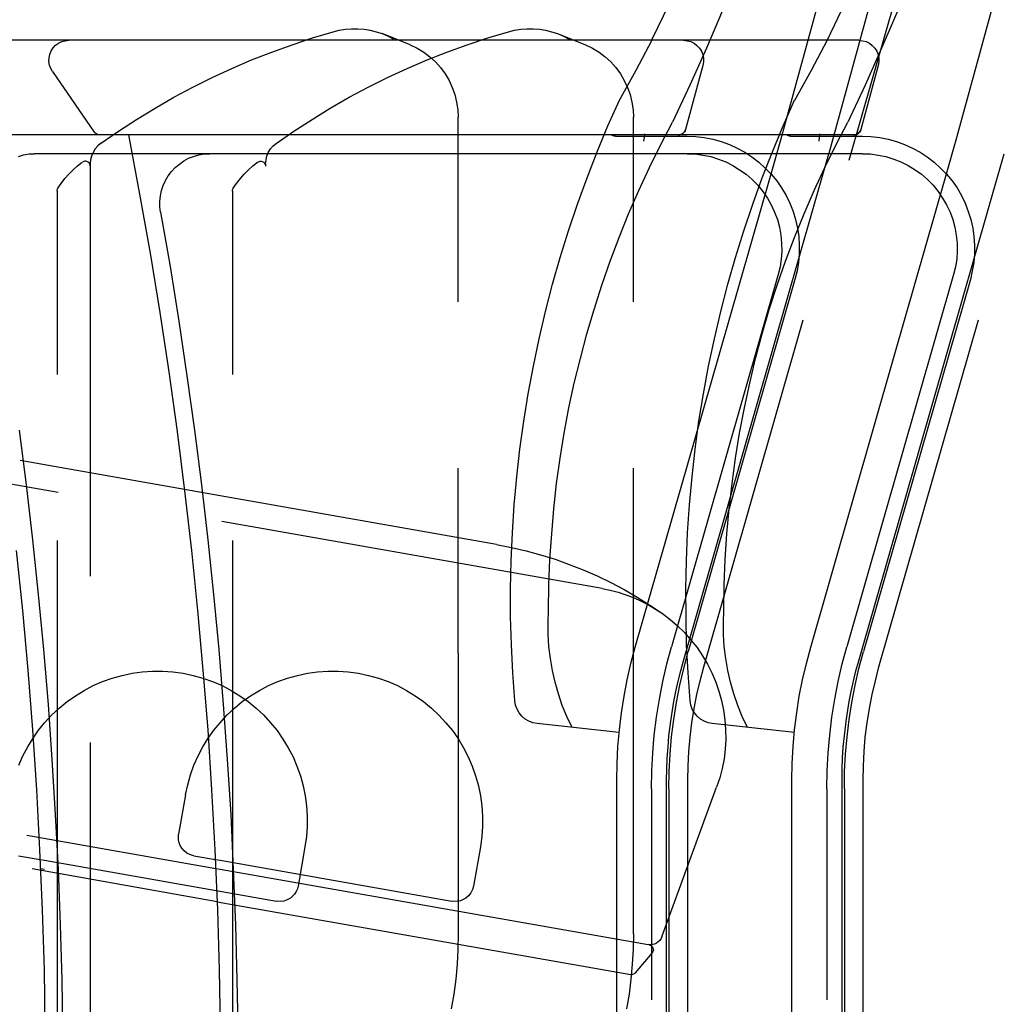
# Model space of a CAD drawing. Extents: x 7093 to 33496, y 263 to 30960.
# Drawn here: x 21139 to 21455, y 7133 to 7449 of the extents above; entities that cross this region are included whole.
import ezdxf

# ---------------------------------------------------------------- set-up
doc = ezdxf.new("R2010")
doc.units = 0
doc.header["$LTSCALE"] = 100
doc.header["$MEASUREMENT"] = 0
doc.layers.add('_0-1_LN', color=7, linetype='CONTINUOUS')

msp = doc.modelspace()

# ---------------------------------------------------------------- linework, layer by layer
at = {"layer": '_0-1_LN', "color": 7, "linetype": 'Continuous'}
for p, q in [((21383.33, 7410.54), (21415.94, 7529.66)), ((21439.53, 7410.54), (21472.15, 7529.66)), ((21398.81, 7406.27), (21431.42, 7525.45)), ((21405.21, 7404.08), (21437.09, 7515.39)), ((21347.48, 7454.19), (21341.87, 7442.49)), ((21364.55, 7452), (21359.43, 7439.99)), ((21403.69, 7454.19), (21398.14, 7442.49)), ((21420.82, 7452), (21415.64, 7439.99)), ((21233.12, 7443.28), (21239.76, 7445.23)), ((21239.76, 7445.23), (21241.65, 7445.72)), ((21241.65, 7445.72), (21243.67, 7446.02)), ((21243.67, 7446.02), (21245.62, 7446.2)), ((21245.62, 7446.2), (21247.63, 7446.2)), ((21247.63, 7446.2), (21249.64, 7446.02)), ((21249.64, 7446.02), (21251.59, 7445.72)), ((21251.59, 7445.72), (21253.54, 7445.23)), ((21253.54, 7445.23), (21255.43, 7444.62)), ((21289.33, 7443.28), (21295.97, 7445.23)), ((21295.97, 7445.23), (21297.92, 7445.72)), ((21297.92, 7445.72), (21299.87, 7446.02)), ((21299.87, 7446.02), (21301.88, 7446.2)), ((21301.88, 7446.2), (21303.89, 7446.2)), ((21303.89, 7446.2), (21305.85, 7446.02)), ((21305.85, 7446.02), (21307.86, 7445.72)), ((21307.86, 7445.72), (21309.75, 7445.23)), ((21309.75, 7445.23), (21311.7, 7444.62)), ((21198.74, 7442.49), (21098.7, 7442.49)), ((21151.62, 7441.57), (21152.71, 7442.06)), ((21152.71, 7442.06), (21153.81, 7442.36)), ((21153.81, 7442.36), (21154.97, 7442.49)), ((21255, 7442.49), (21154.97, 7442.49)), ((21226.54, 7441.08), (21233.12, 7443.28)), ((21352.11, 7442.49), (21252.08, 7442.49)), ((21259.94, 7442.85), (21255.43, 7444.62)), ((21255.43, 7444.62), (21257.38, 7443.77)), ((21257.38, 7443.77), (21259.21, 7442.85)), ((21264.45, 7441.02), (21259.94, 7442.85)), ((21282.74, 7441.08), (21289.33, 7443.28)), ((21408.38, 7442.49), (21308.35, 7442.49)), ((21311.64, 7444.62), (21316.21, 7442.85)), ((21311.7, 7444.62), (21313.59, 7443.77)), ((21313.59, 7443.77), (21315.42, 7442.85)), ((21316.21, 7442.85), (21320.66, 7441.02)), ((21341.93, 7442.55), (21336.75, 7432.85)), ((21352.11, 7442.49), (21353.27, 7442.36)), ((21353.27, 7442.36), (21354.43, 7442.06)), ((21354.43, 7442.06), (21355.47, 7441.57)), ((21398.2, 7442.55), (21393.02, 7432.85)), ((21408.38, 7442.49), (21409.54, 7442.36)), ((21409.54, 7442.36), (21410.64, 7442.06)), ((21410.64, 7442.06), (21411.73, 7441.57)), ((21148.87, 7437.97), (21149.3, 7439.07)), ((21149.3, 7439.07), (21149.91, 7440.05)), ((21149.91, 7440.05), (21150.7, 7440.9)), ((21150.7, 7440.9), (21151.62, 7441.57)), ((21213.55, 7436.21), (21220.01, 7438.71)), ((21220.01, 7438.71), (21226.54, 7441.08)), ((21264.45, 7441.02), (21266.65, 7439.93)), ((21266.65, 7439.93), (21268.78, 7438.64)), ((21269.82, 7436.21), (21276.22, 7438.71)), ((21276.22, 7438.71), (21282.74, 7441.08)), ((21320.66, 7441.02), (21322.91, 7439.93)), ((21322.91, 7439.93), (21324.99, 7438.64)), ((21359.43, 7439.99), (21354.13, 7428.1)), ((21355.47, 7441.57), (21356.38, 7440.84)), ((21356.38, 7440.84), (21357.24, 7439.99)), ((21357.24, 7439.99), (21357.84, 7439.01)), ((21357.84, 7439.01), (21358.27, 7437.91)), ((21415.64, 7439.99), (21410.33, 7428.1)), ((21411.73, 7441.57), (21412.65, 7440.84)), ((21412.65, 7440.84), (21413.44, 7439.99)), ((21413.44, 7439.99), (21414.05, 7439.01)), ((21414.05, 7439.01), (21414.48, 7437.91)), ((21148.57, 7435.72), (21148.63, 7436.88)), ((21148.75, 7434.56), (21148.57, 7435.72)), ((21148.63, 7436.88), (21148.87, 7437.97)), ((21207.21, 7433.46), (21213.55, 7436.21)), ((21263.42, 7433.46), (21269.82, 7436.21)), ((21268.78, 7438.64), (21270.73, 7437.18)), ((21270.73, 7437.18), (21272.5, 7435.54)), ((21272.5, 7435.54), (21274.15, 7433.71)), ((21324.99, 7438.64), (21326.94, 7437.18)), ((21326.94, 7437.18), (21328.77, 7435.54)), ((21328.77, 7435.54), (21330.41, 7433.71)), ((21358.27, 7437.91), (21358.52, 7436.76)), ((21358.52, 7435.6), (21358.27, 7434.44)), ((21358.52, 7436.76), (21358.52, 7435.6)), ((21414.48, 7437.91), (21414.72, 7436.76)), ((21414.72, 7435.6), (21414.54, 7434.44)), ((21414.72, 7436.76), (21414.72, 7435.6)), ((21149.12, 7433.46), (21148.75, 7434.56)), ((21149.66, 7432.49), (21149.12, 7433.46)), ((21149.66, 7432.49), (21163.08, 7413.04)), ((21200.93, 7430.54), (21207.21, 7433.46)), ((21257.14, 7430.54), (21263.42, 7433.46)), ((21274.15, 7433.71), (21275.61, 7431.7)), ((21330.41, 7433.71), (21331.88, 7431.7)), ((21336.75, 7432.85), (21331.45, 7423.22)), ((21358.33, 7434.44), (21352.72, 7413.83)), ((21393.02, 7432.85), (21387.72, 7423.22)), ((21414.54, 7434.44), (21408.93, 7413.83)), ((21194.71, 7427.43), (21200.93, 7430.54)), ((21250.92, 7427.43), (21257.14, 7430.54)), ((21275.61, 7431.7), (21276.89, 7429.62)), ((21276.89, 7429.62), (21277.93, 7427.37)), ((21331.88, 7431.7), (21333.09, 7429.62)), ((21333.09, 7429.62), (21334.13, 7427.37)), ((21188.62, 7424.2), (21194.71, 7427.43)), ((21244.82, 7424.2), (21250.92, 7427.43)), ((21277.93, 7427.37), (21278.72, 7425.05)), ((21334.13, 7427.37), (21334.98, 7425.05)), ((21354.13, 7428.1), (21348.58, 7416.27)), ((21410.33, 7428.1), (21404.85, 7416.27)), ((21182.58, 7420.72), (21188.62, 7424.2)), ((21238.79, 7420.72), (21244.82, 7424.2)), ((21278.72, 7425.05), (21279.33, 7422.67)), ((21327.85, 7415.05), (21331.51, 7423.28)), ((21334.98, 7425.05), (21335.53, 7422.67)), ((21384.06, 7415.05), (21387.72, 7423.28)), ((21176.67, 7417.13), (21182.58, 7420.72)), ((21232.94, 7417.13), (21238.79, 7420.72)), ((21279.33, 7422.67), (21279.69, 7420.23)), ((21279.69, 7420.23), (21279.82, 7417.8)), ((21335.53, 7422.67), (21335.9, 7420.23)), ((21335.9, 7420.23), (21336.02, 7417.8)), ((21170.88, 7413.35), (21176.67, 7417.13)), ((21227.08, 7413.35), (21232.94, 7417.13)), ((21279.82, 7358.54), (21279.82, 7417.8)), ((21336.02, 7358.54), (21336.02, 7417.8)), ((21324.38, 7406.76), (21327.85, 7415.05)), ((21344.8, 7409.08), (21348.58, 7416.27)), ((21352.6, 7413.47), (21352.42, 7413.16)), ((21352.42, 7413.16), (21352.6, 7413.47)), ((21352.72, 7413.83), (21352.6, 7413.47)), ((21352.6, 7413.47), (21352.72, 7413.83)), ((21380.64, 7406.76), (21384.06, 7415.05)), ((21401.07, 7409.08), (21404.85, 7416.27)), ((21408.63, 7413.16), (21408.81, 7413.47)), ((21408.81, 7413.47), (21408.63, 7413.16)), ((21408.81, 7413.47), (21408.93, 7413.83)), ((21408.93, 7413.83), (21408.81, 7413.47)), ((21202.88, 7412.13), (21108.76, 7412.13)), ((21202.88, 7412.13), (21108.76, 7412.13)), ((21163.32, 7412.8), (21163.08, 7413.04)), ((21163.62, 7412.55), (21163.32, 7412.8)), ((21163.93, 7412.37), (21163.62, 7412.55)), ((21164.23, 7412.25), (21163.93, 7412.37)), ((21164.6, 7412.13), (21164.23, 7412.25)), ((21164.97, 7412.13), (21164.6, 7412.13)), ((21259.15, 7412.13), (21164.97, 7412.13)), ((21259.15, 7412.13), (21164.97, 7412.13)), ((21165.15, 7409.38), (21170.88, 7413.35)), ((21174.05, 7412.13), (21177.65, 7393.17)), ((21221.42, 7409.38), (21227.08, 7413.35)), ((21350.41, 7412.13), (21256.22, 7412.13)), ((21350.41, 7412.13), (21256.22, 7412.13)), ((21406.67, 7412.13), (21312.49, 7412.13)), ((21406.67, 7412.13), (21312.49, 7412.13)), ((21329.19, 7411.94), (21328.89, 7412.13)), ((21329.5, 7411.82), (21329.19, 7411.94)), ((21329.86, 7411.76), (21329.5, 7411.82)), ((21330.23, 7411.7), (21329.86, 7411.76)), ((21330.23, 7411.7), (21353.27, 7411.7)), ((21339.43, 7411.27), (21339.31, 7410.12)), ((21339.56, 7412.49), (21339.43, 7411.27)), ((21350.83, 7412.13), (21350.41, 7412.13)), ((21350.41, 7412.13), (21350.83, 7412.13)), ((21351.2, 7412.25), (21350.83, 7412.13)), ((21350.83, 7412.13), (21351.2, 7412.25)), ((21351.57, 7412.37), (21351.2, 7412.25)), ((21351.2, 7412.25), (21351.57, 7412.37)), ((21351.87, 7412.61), (21351.57, 7412.37)), ((21351.57, 7412.37), (21351.87, 7412.61)), ((21352.18, 7412.86), (21351.87, 7412.61)), ((21351.87, 7412.61), (21352.18, 7412.86)), ((21352.42, 7413.16), (21352.18, 7412.86)), ((21352.18, 7412.86), (21352.42, 7413.16)), ((21353.27, 7411.7), (21356.02, 7411.64)), ((21356.02, 7411.64), (21358.76, 7411.27)), ((21358.76, 7411.27), (21361.5, 7410.79)), ((21361.5, 7410.79), (21364.18, 7409.99)), ((21380.16, 7399.63), (21383.33, 7410.54)), ((21385.4, 7411.94), (21385.09, 7412.13)), ((21385.76, 7411.82), (21385.4, 7411.94)), ((21386.07, 7411.76), (21385.76, 7411.82)), ((21386.44, 7411.7), (21386.07, 7411.76)), ((21386.44, 7411.7), (21409.48, 7411.7)), ((21395.64, 7411.27), (21395.52, 7410.12)), ((21395.76, 7412.49), (21395.64, 7411.27)), ((21406.67, 7412.13), (21407.04, 7412.13)), ((21407.04, 7412.13), (21406.67, 7412.13)), ((21407.04, 7412.13), (21407.41, 7412.25)), ((21407.41, 7412.25), (21407.04, 7412.13)), ((21407.41, 7412.25), (21407.77, 7412.37)), ((21407.77, 7412.37), (21407.41, 7412.25)), ((21407.77, 7412.37), (21408.08, 7412.61)), ((21408.08, 7412.61), (21407.77, 7412.37)), ((21408.08, 7412.61), (21408.38, 7412.86)), ((21408.38, 7412.86), (21408.08, 7412.61)), ((21408.38, 7412.86), (21408.63, 7413.16)), ((21408.63, 7413.16), (21408.38, 7412.86)), ((21409.48, 7411.7), (21412.22, 7411.64)), ((21412.22, 7411.64), (21415.03, 7411.27)), ((21415.03, 7411.27), (21417.71, 7410.79)), ((21417.71, 7410.79), (21420.39, 7409.99)), ((21436.42, 7399.63), (21439.53, 7410.54)), ((21163.38, 7407.62), (21162.71, 7406.52)), ((21164.23, 7408.59), (21163.38, 7407.62)), ((21165.15, 7409.38), (21164.23, 7408.59)), ((21218.92, 7406.52), (21219.59, 7407.62)), ((21219.59, 7407.62), (21220.44, 7408.59)), ((21220.44, 7408.59), (21221.42, 7409.38)), ((21341.2, 7401.7), (21344.8, 7409.08)), ((21364.18, 7409.99), (21366.81, 7409.08)), ((21366.81, 7409.08), (21369.31, 7407.92)), ((21369.31, 7407.92), (21371.74, 7406.58)), ((21397.41, 7401.7), (21401.07, 7409.08)), ((21420.39, 7409.99), (21423.01, 7409.08)), ((21423.01, 7409.08), (21425.51, 7407.92)), ((21425.51, 7407.92), (21427.95, 7406.58)), ((21138.75, 7405.24), (21140.4, 7405.73)), ((21140.4, 7405.73), (21142.17, 7406.03)), ((21142.17, 7406.03), (21143.87, 7406.09)), ((21221.9, 7406.09), (21143.87, 7406.09)), ((21161.92, 7404.14), (21161.8, 7402.86)), ((21162.22, 7405.36), (21161.92, 7404.14)), ((21162.71, 7406.52), (21162.22, 7405.36)), ((21191.79, 7403.78), (21193.37, 7404.63)), ((21193.37, 7404.63), (21194.96, 7405.24)), ((21194.96, 7405.24), (21196.67, 7405.73)), ((21196.67, 7405.73), (21198.37, 7406.03)), ((21198.37, 7406.03), (21200.14, 7406.09)), ((21278.11, 7406.09), (21200.14, 7406.09)), ((21218.06, 7402.86), (21218.18, 7404.14)), ((21218.18, 7404.14), (21218.43, 7405.36)), ((21218.43, 7405.36), (21218.92, 7406.52)), ((21353.27, 7406.09), (21275.24, 7406.09)), ((21321.15, 7398.41), (21324.38, 7406.76)), ((21409.48, 7406.09), (21331.45, 7406.09)), ((21353.27, 7406.09), (21355.77, 7406.03)), ((21355.77, 7406.03), (21358.33, 7405.67)), ((21358.33, 7405.67), (21360.83, 7405.18)), ((21360.83, 7405.18), (21363.27, 7404.39)), ((21363.27, 7404.39), (21365.65, 7403.47)), ((21371.74, 7406.58), (21374.06, 7405.12)), ((21374.06, 7405.12), (21376.26, 7403.41)), ((21377.35, 7398.41), (21380.64, 7406.76)), ((21389.12, 7372.5), (21398.75, 7406.09)), ((21409.48, 7406.09), (21412.04, 7406.03)), ((21412.04, 7406.03), (21414.54, 7405.67)), ((21414.54, 7405.67), (21417.04, 7405.18)), ((21417.04, 7405.18), (21419.54, 7404.39)), ((21419.54, 7404.39), (21421.85, 7403.47)), ((21427.95, 7406.58), (21430.27, 7405.12)), ((21430.27, 7405.12), (21432.52, 7403.41)), ((21445.32, 7372.5), (21454.96, 7406.09)), ((21154.97, 7399.57), (21156.31, 7400.91)), ((21156.31, 7400.91), (21157.77, 7402.19)), ((21157.77, 7402.19), (21159.24, 7403.41)), ((21159.54, 7403.53), (21159.3, 7403.41)), ((21159.78, 7403.65), (21159.54, 7403.53)), ((21160.09, 7403.71), (21159.78, 7403.65)), ((21160.39, 7403.71), (21160.09, 7403.71)), ((21160.7, 7403.65), (21160.39, 7403.71)), ((21160.94, 7403.53), (21160.7, 7403.65)), ((21161.19, 7403.41), (21160.94, 7403.53)), ((21161.43, 7403.17), (21161.19, 7403.41)), ((21161.61, 7402.98), (21161.43, 7403.17)), ((21161.74, 7402.68), (21161.61, 7402.98)), ((21161.8, 7402.43), (21161.74, 7402.68)), ((21161.8, 7402.86), (21161.8, 7402.13)), ((21161.8, 7402.13), (21161.8, 7402.43)), ((21161.8, 7402.13), (21161.8, 7270.58)), ((21187.83, 7400.36), (21189.05, 7401.64)), ((21189.05, 7401.64), (21190.39, 7402.8)), ((21190.39, 7402.8), (21191.79, 7403.78)), ((21211.17, 7399.57), (21212.58, 7400.91)), ((21212.58, 7400.91), (21213.98, 7402.19)), ((21213.98, 7402.19), (21215.5, 7403.41)), ((21215.5, 7403.41), (21215.75, 7403.53)), ((21215.75, 7403.53), (21216.05, 7403.65)), ((21216.05, 7403.65), (21216.29, 7403.71)), ((21216.29, 7403.71), (21216.6, 7403.71)), ((21216.6, 7403.71), (21216.9, 7403.65)), ((21216.9, 7403.65), (21217.15, 7403.53)), ((21217.15, 7403.53), (21217.45, 7403.41)), ((21217.45, 7403.41), (21217.64, 7403.17)), ((21217.64, 7403.17), (21217.82, 7402.98)), ((21217.82, 7402.98), (21217.94, 7402.68)), ((21217.94, 7402.68), (21218, 7402.43)), ((21218, 7402.43), (21218.06, 7402.13)), ((21218.06, 7402.86), (21218.06, 7402.13)), ((21337.79, 7394.33), (21341.2, 7401.7)), ((21365.65, 7403.47), (21367.96, 7402.31)), ((21367.96, 7402.31), (21370.1, 7400.97)), ((21370.1, 7400.97), (21372.17, 7399.51)), ((21376.26, 7403.41), (21378.33, 7401.52)), ((21378.33, 7401.52), (21380.22, 7399.51)), ((21393.99, 7394.33), (21397.41, 7401.7)), ((21421.85, 7403.47), (21424.17, 7402.31)), ((21424.17, 7402.31), (21426.36, 7400.97)), ((21426.36, 7400.97), (21428.44, 7399.51)), ((21432.52, 7403.41), (21434.53, 7401.52)), ((21434.53, 7401.52), (21436.48, 7399.51)), ((21152.53, 7396.58), (21153.69, 7398.11)), ((21153.69, 7398.11), (21154.97, 7399.57)), ((21185.94, 7397.5), (21186.79, 7399.02)), ((21186.79, 7399.02), (21187.83, 7400.36)), ((21208.74, 7396.58), (21209.95, 7398.11)), ((21209.95, 7398.11), (21211.17, 7399.57)), ((21318.1, 7389.94), (21321.15, 7398.41)), ((21363.45, 7341.17), (21380.16, 7399.63)), ((21372.17, 7399.51), (21374.12, 7397.8)), ((21374.12, 7397.8), (21375.89, 7395.97)), ((21374.3, 7389.94), (21377.35, 7398.41)), ((21380.22, 7399.51), (21381.99, 7397.37)), ((21419.66, 7341.17), (21436.42, 7399.63)), ((21428.44, 7399.51), (21430.33, 7397.8)), ((21430.33, 7397.8), (21432.16, 7395.97)), ((21436.48, 7399.51), (21438.25, 7397.37)), ((21151.19, 7394.33), (21151.25, 7394.57)), ((21151.25, 7394.57), (21151.31, 7394.75)), ((21151.31, 7394.75), (21151.43, 7395)), ((21151.43, 7395), (21152.53, 7396.58)), ((21184.66, 7394.27), (21185.2, 7395.91)), ((21185.2, 7395.91), (21185.94, 7397.5)), ((21207.46, 7394.57), (21207.58, 7394.75)), ((21207.46, 7394.33), (21207.46, 7394.57)), ((21207.58, 7394.75), (21207.7, 7395)), ((21207.64, 7395), (21208.74, 7396.58)), ((21375.89, 7395.97), (21377.54, 7394.02)), ((21381.99, 7397.37), (21383.57, 7395.12)), ((21383.57, 7395.12), (21384.97, 7392.74)), ((21432.16, 7395.97), (21433.74, 7394.02)), ((21438.25, 7397.37), (21439.84, 7395.12)), ((21439.84, 7395.12), (21441.24, 7392.74)), ((21151.19, 7394.14), (21151.19, 7394.33)), ((21151.19, 7394.14), (21151.19, 7335.32)), ((21177.65, 7393.17), (21181, 7374.21)), ((21184.11, 7390.79), (21184.29, 7392.56)), ((21184.29, 7392.56), (21184.66, 7394.27)), ((21207.39, 7394.14), (21207.46, 7394.33)), ((21207.39, 7394.14), (21207.39, 7335.32)), ((21334.5, 7386.83), (21337.79, 7394.33)), ((21377.54, 7394.02), (21379, 7391.89)), ((21379, 7391.89), (21380.22, 7389.69)), ((21384.97, 7392.74), (21386.19, 7390.24)), ((21390.76, 7386.83), (21393.99, 7394.33)), ((21433.74, 7394.02), (21435.2, 7391.89)), ((21435.2, 7391.89), (21436.48, 7389.69)), ((21441.24, 7392.74), (21442.4, 7390.24)), ((21184.17, 7389.02), (21184.11, 7390.79)), ((21184.35, 7387.32), (21184.17, 7389.02)), ((21315.23, 7381.4), (21318.1, 7389.94)), ((21371.44, 7381.4), (21374.3, 7389.94)), ((21380.22, 7389.69), (21381.31, 7387.38)), ((21386.19, 7390.24), (21387.23, 7387.62)), ((21436.48, 7389.69), (21437.58, 7387.38)), ((21442.4, 7390.24), (21443.43, 7387.62)), ((21184.35, 7387.32), (21187.4, 7369.88)), ((21331.45, 7379.27), (21334.5, 7386.83)), ((21381.31, 7387.38), (21382.23, 7385)), ((21382.23, 7385), (21382.9, 7382.5)), ((21387.23, 7387.62), (21388.02, 7385)), ((21387.65, 7379.27), (21390.76, 7386.83)), ((21388.02, 7385), (21388.63, 7382.26)), ((21437.58, 7387.38), (21438.43, 7385)), ((21438.43, 7385), (21439.11, 7382.5)), ((21443.43, 7387.62), (21444.29, 7385)), ((21444.29, 7385), (21444.9, 7382.26)), ((21382.9, 7382.5), (21383.33, 7380)), ((21388.63, 7382.26), (21389.06, 7379.51)), ((21439.11, 7382.5), (21439.59, 7380)), ((21444.9, 7382.26), (21445.26, 7379.51)), ((21312.55, 7372.81), (21315.23, 7381.4)), ((21328.58, 7371.65), (21331.45, 7379.27)), ((21368.76, 7372.81), (21371.44, 7381.4)), ((21383.33, 7380), (21383.57, 7377.44)), ((21384.79, 7371.65), (21387.65, 7379.27)), ((21389.06, 7379.51), (21389.24, 7376.77)), ((21439.59, 7380), (21439.84, 7377.44)), ((21445.26, 7379.51), (21445.45, 7376.77)), ((21383.57, 7377.44), (21383.63, 7374.88)), ((21389.24, 7376.77), (21389.18, 7373.97)), ((21439.84, 7377.44), (21439.84, 7374.88)), ((21445.45, 7376.77), (21445.45, 7373.97)), ((21181, 7374.21), (21184.11, 7355.19)), ((21310.11, 7364.21), (21312.55, 7372.81)), ((21366.32, 7364.21), (21368.76, 7372.81)), ((21383.63, 7374.88), (21383.45, 7372.32)), ((21385.34, 7359.46), (21389.12, 7372.5)), ((21389.18, 7373.97), (21388.93, 7371.22)), ((21439.84, 7374.88), (21439.71, 7372.32)), ((21441.6, 7359.46), (21445.32, 7372.5)), ((21445.45, 7373.97), (21445.2, 7371.22)), ((21187.4, 7369.88), (21190.2, 7352.39)), ((21325.9, 7363.91), (21328.58, 7371.65)), ((21382.11, 7363.91), (21384.79, 7371.65)), ((21383.08, 7369.82), (21382.47, 7367.32)), ((21383.45, 7372.32), (21383.08, 7369.82)), ((21388.93, 7371.22), (21388.51, 7368.48)), ((21439.29, 7369.82), (21438.68, 7367.32)), ((21439.71, 7372.32), (21439.29, 7369.82)), ((21445.2, 7371.22), (21444.71, 7368.48)), ((21382.47, 7367.32), (21348.21, 7247.96)), ((21388.51, 7368.48), (21387.84, 7365.8)), ((21438.68, 7367.32), (21404.48, 7247.96)), ((21444.71, 7368.48), (21444.1, 7365.8)), ((21307.86, 7355.49), (21310.11, 7364.21)), ((21323.4, 7356.17), (21325.9, 7363.91)), ((21387.84, 7365.8), (21353.64, 7246.44)), ((21364.06, 7355.49), (21366.32, 7364.21)), ((21379.61, 7356.17), (21382.11, 7363.91)), ((21444.1, 7365.8), (21409.84, 7246.44)), ((21352.05, 7243.39), (21385.34, 7359.46)), ((21408.32, 7243.39), (21441.6, 7359.46)), ((21184.11, 7355.19), (21186.97, 7336.17)), ((21305.78, 7346.72), (21307.86, 7355.49)), ((21321.09, 7348.3), (21323.4, 7356.17)), ((21361.99, 7346.72), (21364.06, 7355.49)), ((21377.35, 7348.3), (21379.61, 7356.17)), ((21190.2, 7352.39), (21192.82, 7334.89)), ((21358.58, 7241.5), (21390.52, 7352.81)), ((21414.78, 7241.5), (21446.73, 7352.81)), ((21319.01, 7340.44), (21321.09, 7348.3)), ((21375.22, 7340.44), (21377.35, 7348.3)), ((21303.96, 7337.94), (21305.78, 7346.72)), ((21360.16, 7337.94), (21361.99, 7346.72)), ((21336.63, 7247.84), (21363.45, 7341.17)), ((21392.9, 7247.84), (21419.66, 7341.17)), ((21302.31, 7329.1), (21303.96, 7337.94)), ((21317.06, 7332.51), (21319.01, 7340.44)), ((21358.52, 7329.1), (21360.16, 7337.94)), ((21373.33, 7332.51), (21375.22, 7340.44)), ((21186.97, 7336.17), (21189.65, 7317.03)), ((21192.82, 7334.89), (21195.26, 7317.39)), ((21315.36, 7324.53), (21317.06, 7332.51)), ((21371.62, 7324.53), (21373.33, 7332.51)), ((21300.85, 7320.26), (21302.31, 7329.1)), ((21357.05, 7320.26), (21358.52, 7329.1)), ((21313.83, 7316.48), (21315.36, 7324.53)), ((21370.1, 7316.48), (21371.62, 7324.53)), ((21151.49, 7297.4), (21029.57, 7318.92)), ((21299.63, 7311.3), (21300.85, 7320.26)), ((21355.83, 7311.3), (21357.05, 7320.26)), ((21139, 7317.39), (21141.25, 7299.84)), ((21189.65, 7317.03), (21192.09, 7297.95)), ((21195.26, 7317.39), (21197.46, 7299.84)), ((21312.55, 7308.43), (21313.83, 7316.48)), ((21368.76, 7308.43), (21370.1, 7316.48)), ((21298.59, 7302.4), (21299.63, 7311.3)), ((21354.86, 7302.4), (21355.83, 7311.3)), ((21192.03, 7298.37), (21139.36, 7307.64)), ((21311.39, 7300.33), (21312.55, 7308.43)), ((21367.66, 7300.33), (21368.76, 7308.43)), ((21279.82, 7245.89), (21279.82, 7305.2)), ((21336.02, 7245.89), (21336.02, 7305.2)), ((21141.25, 7299.84), (21143.26, 7282.28)), ((21197.46, 7299.84), (21199.53, 7282.28)), ((21297.8, 7293.44), (21298.59, 7302.4)), ((21310.48, 7292.22), (21311.39, 7300.33)), ((21354, 7293.44), (21354.86, 7302.4)), ((21366.75, 7292.22), (21367.66, 7300.33)), ((21203.43, 7296.36), (21192.03, 7298.37)), ((21192.09, 7297.95), (21194.29, 7278.81)), ((21292.13, 7280.7), (21203.43, 7296.36)), ((21297.19, 7284.48), (21297.8, 7293.44)), ((21353.39, 7284.48), (21354, 7293.44)), ((21309.81, 7284.11), (21310.48, 7292.22)), ((21366.01, 7284.11), (21366.75, 7292.22)), ((21325.96, 7266.61), (21204.04, 7288.13)), ((21296.82, 7275.51), (21297.19, 7284.48)), ((21309.26, 7275.94), (21309.81, 7284.11)), ((21353.03, 7275.51), (21353.39, 7284.48)), ((21365.47, 7275.94), (21366.01, 7284.11)), ((21143.26, 7282.28), (21145.15, 7264.66)), ((21151.19, 7281.98), (21151.19, 7223.21)), ((21199.53, 7282.28), (21201.36, 7264.66)), ((21207.39, 7281.98), (21207.39, 7223.21)), ((21292.13, 7280.76), (21296.88, 7279.78)), ((21138.02, 7278.81), (21140.03, 7259.6)), ((21194.29, 7278.81), (21196.24, 7259.6)), ((21296.88, 7279.78), (21301.58, 7278.68)), ((21301.58, 7278.68), (21306.27, 7277.4)), ((21296.64, 7266.49), (21296.82, 7275.51)), ((21306.27, 7277.4), (21310.91, 7276)), ((21308.95, 7267.77), (21309.26, 7275.94)), ((21310.91, 7276), (21315.42, 7274.36)), ((21352.85, 7266.49), (21353.03, 7275.51)), ((21365.16, 7267.77), (21365.47, 7275.94)), ((21315.42, 7274.36), (21319.93, 7272.59)), ((21319.93, 7272.59), (21324.38, 7270.64)), ((21324.38, 7270.64), (21328.77, 7268.57)), ((21328.77, 7268.57), (21333.03, 7266.31)), ((21296.64, 7257.53), (21296.64, 7266.49)), ((21308.83, 7259.6), (21308.95, 7267.77)), ((21325.96, 7266.61), (21328.58, 7266.13)), ((21328.58, 7266.13), (21331.14, 7265.46)), ((21331.14, 7265.46), (21333.64, 7264.6)), ((21333.03, 7266.31), (21337.24, 7263.87)), ((21352.91, 7257.53), (21352.85, 7266.49)), ((21365.04, 7259.6), (21365.16, 7267.77)), ((21145.15, 7264.66), (21146.8, 7247.05)), ((21201.36, 7264.66), (21203.01, 7247.05)), ((21333.64, 7264.6), (21336.08, 7263.69)), ((21336.08, 7263.69), (21338.52, 7262.59)), ((21337.24, 7263.87), (21341.32, 7261.31)), ((21338.52, 7262.59), (21340.84, 7261.37)), ((21140.03, 7259.6), (21141.74, 7240.46)), ((21196.24, 7259.6), (21197.95, 7240.46)), ((21308.65, 7255.76), (21308.83, 7259.6)), ((21340.84, 7261.37), (21343.09, 7260.03)), ((21341.32, 7261.31), (21345.35, 7258.57)), ((21343.09, 7260.03), (21345.35, 7258.57)), ((21364.92, 7255.76), (21365.04, 7259.6)), ((21296.88, 7248.51), (21296.64, 7257.53)), ((21308.71, 7251.86), (21308.65, 7255.76)), ((21345.35, 7258.57), (21347.85, 7256.68)), ((21347.85, 7256.68), (21350.16, 7254.67)), ((21353.09, 7248.51), (21352.91, 7257.53)), ((21364.92, 7251.86), (21364.92, 7255.76)), ((21350.16, 7254.67), (21352.42, 7252.47)), ((21352.42, 7252.47), (21354.49, 7250.09)), ((21308.95, 7248.02), (21308.71, 7251.86)), ((21354.49, 7250.09), (21356.44, 7247.66)), ((21365.16, 7248.02), (21364.92, 7251.86)), ((21146.8, 7247.05), (21148.26, 7229.43)), ((21203.01, 7247.05), (21204.47, 7229.43)), ((21297.31, 7239.55), (21296.88, 7248.51)), ((21309.38, 7244.12), (21308.95, 7248.02)), ((21335.23, 7242.6), (21336.63, 7247.84)), ((21346.75, 7242.41), (21348.21, 7247.96)), ((21352.18, 7241.01), (21353.64, 7246.44)), ((21353.58, 7239.55), (21353.09, 7248.51)), ((21356.44, 7247.66), (21358.21, 7245.03)), ((21365.65, 7244.12), (21365.16, 7248.02)), ((21391.5, 7242.6), (21392.9, 7247.84)), ((21402.96, 7242.41), (21404.48, 7247.96)), ((21408.38, 7241.01), (21409.84, 7246.44)), ((21279.82, 7245.89), (21279.82, 7155.85)), ((21310.05, 7240.34), (21309.38, 7244.12)), ((21336.02, 7155.85), (21336.02, 7245.89)), ((21351.2, 7240.16), (21352.05, 7243.39)), ((21358.21, 7245.03), (21359.8, 7242.35)), ((21366.26, 7240.34), (21365.65, 7244.12)), ((21407.41, 7240.16), (21408.32, 7243.39)), ((21141.74, 7240.46), (21143.26, 7221.26)), ((21175.27, 7239.43), (21178.5, 7239.85)), ((21178.5, 7239.85), (21181.79, 7240.1)), ((21181.79, 7240.1), (21185.08, 7240.1)), ((21185.08, 7240.1), (21188.31, 7239.85)), ((21188.31, 7239.85), (21191.61, 7239.43)), ((21197.95, 7240.46), (21199.47, 7221.26)), ((21231.47, 7239.43), (21234.7, 7239.85)), ((21234.7, 7239.85), (21238, 7240.1)), ((21238, 7240.1), (21241.29, 7240.1)), ((21241.29, 7240.1), (21244.58, 7239.85)), ((21244.58, 7239.85), (21247.81, 7239.43)), ((21310.91, 7236.56), (21310.05, 7240.34)), ((21334.01, 7237.35), (21335.23, 7242.6)), ((21345.47, 7236.74), (21346.75, 7242.41)), ((21350.41, 7236.93), (21351.2, 7240.16)), ((21350.9, 7235.59), (21352.18, 7241.01)), ((21357.42, 7237.05), (21358.58, 7241.5)), ((21359.8, 7242.35), (21361.2, 7239.55)), ((21367.17, 7236.56), (21366.26, 7240.34)), ((21390.28, 7237.35), (21391.5, 7242.6)), ((21401.68, 7236.74), (21402.96, 7242.41)), ((21406.61, 7236.93), (21407.41, 7240.16)), ((21407.16, 7235.59), (21408.38, 7241.01)), ((21413.62, 7237.05), (21414.78, 7241.5)), ((21162.77, 7235.46), (21165.76, 7236.74)), ((21165.76, 7236.74), (21168.87, 7237.84)), ((21168.87, 7237.84), (21172.04, 7238.76)), ((21172.04, 7238.76), (21175.27, 7239.43)), ((21191.61, 7239.43), (21194.84, 7238.76)), ((21194.84, 7238.76), (21197.95, 7237.84)), ((21197.95, 7237.84), (21201.05, 7236.74)), ((21201.05, 7236.74), (21204.1, 7235.46)), ((21218.98, 7235.46), (21222.02, 7236.74)), ((21222.02, 7236.74), (21225.07, 7237.84)), ((21225.07, 7237.84), (21228.24, 7238.76)), ((21228.24, 7238.76), (21231.47, 7239.43)), ((21247.81, 7239.43), (21251.04, 7238.76)), ((21251.04, 7238.76), (21254.21, 7237.84)), ((21254.21, 7237.84), (21257.32, 7236.74)), ((21257.32, 7236.74), (21260.31, 7235.46)), ((21297.98, 7230.59), (21297.31, 7239.55)), ((21312, 7232.84), (21310.91, 7236.56)), ((21333.03, 7232.05), (21334.01, 7237.35)), ((21344.37, 7231.07), (21345.47, 7236.74)), ((21349.68, 7233.63), (21350.41, 7236.93)), ((21354.25, 7230.59), (21353.58, 7239.55)), ((21356.38, 7232.6), (21357.42, 7237.05)), ((21361.2, 7239.55), (21362.42, 7236.62)), ((21362.42, 7236.62), (21363.45, 7233.7)), ((21368.21, 7232.84), (21367.17, 7236.56)), ((21389.24, 7232.05), (21390.28, 7237.35)), ((21400.58, 7231.07), (21401.68, 7236.74)), ((21405.88, 7233.63), (21406.61, 7236.93)), ((21412.59, 7232.6), (21413.62, 7237.05)), ((21157.04, 7232.23), (21159.85, 7233.94)), ((21159.85, 7233.94), (21162.77, 7235.46)), ((21204.1, 7235.46), (21206.97, 7233.94)), ((21206.97, 7233.94), (21209.77, 7232.23)), ((21213.25, 7232.23), (21216.05, 7233.94)), ((21216.05, 7233.94), (21218.98, 7235.46)), ((21260.31, 7235.46), (21263.23, 7233.94)), ((21263.23, 7233.94), (21266.04, 7232.23)), ((21349.01, 7230.34), (21349.68, 7233.63)), ((21349.86, 7230.1), (21350.9, 7235.59)), ((21363.45, 7233.7), (21364.31, 7230.65)), ((21405.27, 7230.34), (21405.88, 7233.63)), ((21406.06, 7230.1), (21407.16, 7235.59)), ((21151.8, 7228.27), (21154.36, 7230.34)), ((21154.36, 7230.34), (21157.04, 7232.23)), ((21208.06, 7228.27), (21210.56, 7230.34)), ((21209.77, 7232.23), (21212.45, 7230.34)), ((21210.56, 7230.34), (21213.25, 7232.23)), ((21212.45, 7230.34), (21215.01, 7228.27)), ((21266.04, 7232.23), (21268.72, 7230.34)), ((21268.72, 7230.34), (21271.28, 7228.27)), ((21298.23, 7229.18), (21297.98, 7230.59)), ((21313.22, 7229.12), (21312, 7232.84)), ((21332.18, 7226.69), (21333.03, 7232.05)), ((21343.46, 7225.4), (21344.37, 7231.07)), ((21348.09, 7224.86), (21349.01, 7230.34)), ((21354.49, 7229.18), (21354.25, 7230.59)), ((21355.47, 7228.09), (21356.38, 7232.6)), ((21364.31, 7230.65), (21364.92, 7227.6)), ((21369.49, 7229.12), (21368.21, 7232.84)), ((21388.39, 7226.69), (21389.24, 7232.05)), ((21399.66, 7225.4), (21400.58, 7231.07)), ((21404.36, 7224.86), (21405.27, 7230.34)), ((21411.73, 7228.09), (21412.59, 7232.6)), ((21148.26, 7229.43), (21149.54, 7211.81)), ((21149.42, 7226.01), (21151.8, 7228.27)), ((21204.47, 7229.43), (21205.75, 7211.81)), ((21205.63, 7226.01), (21208.06, 7228.27)), ((21215.01, 7228.27), (21217.45, 7226.01)), ((21271.28, 7228.27), (21273.66, 7226.01)), ((21298.71, 7227.9), (21298.23, 7229.18)), ((21299.38, 7226.69), (21298.71, 7227.9)), ((21314.68, 7225.59), (21313.22, 7229.12)), ((21349.01, 7224.61), (21349.86, 7230.1)), ((21354.92, 7227.9), (21354.49, 7229.18)), ((21354.74, 7223.52), (21355.47, 7228.09)), ((21355.59, 7226.69), (21354.92, 7227.9)), ((21364.92, 7227.6), (21365.34, 7224.49)), ((21370.95, 7225.59), (21369.49, 7229.12)), ((21405.21, 7224.61), (21406.06, 7230.1)), ((21411, 7223.52), (21411.73, 7228.09)), ((21147.17, 7223.58), (21149.42, 7226.01)), ((21203.43, 7223.58), (21205.63, 7226.01)), ((21217.45, 7226.01), (21219.65, 7223.58)), ((21273.66, 7226.01), (21275.91, 7223.58)), ((21300.24, 7225.65), (21299.38, 7226.69)), ((21301.27, 7224.73), (21300.24, 7225.65)), ((21302.49, 7224.06), (21301.27, 7224.73)), ((21303.77, 7223.58), (21302.49, 7224.06)), ((21316.39, 7222.05), (21314.68, 7225.59)), ((21331.51, 7221.32), (21332.18, 7226.69)), ((21342.73, 7219.61), (21343.46, 7225.4)), ((21347.42, 7219.31), (21348.09, 7224.86)), ((21348.27, 7219.07), (21349.01, 7224.61)), ((21356.5, 7225.65), (21355.59, 7226.69)), ((21357.54, 7224.73), (21356.5, 7225.65)), ((21358.7, 7224.06), (21357.54, 7224.73)), ((21359.98, 7223.58), (21358.7, 7224.06)), ((21365.34, 7224.49), (21365.59, 7221.38)), ((21372.6, 7222.05), (21370.95, 7225.59)), ((21387.72, 7221.32), (21388.39, 7226.69)), ((21398.99, 7219.61), (21399.66, 7225.4)), ((21403.69, 7219.31), (21404.36, 7224.86)), ((21404.54, 7219.07), (21405.21, 7224.61)), ((21143.26, 7221.26), (21144.54, 7202)), ((21143.45, 7218.64), (21145.21, 7221.2)), ((21145.21, 7221.2), (21147.17, 7223.58)), ((21151.19, 7223.21), (21151.19, 7093.3)), ((21199.47, 7221.26), (21200.75, 7202)), ((21199.65, 7218.64), (21201.48, 7221.2)), ((21201.48, 7221.2), (21203.43, 7223.58)), ((21207.39, 7223.21), (21207.39, 7093.3)), ((21219.65, 7223.58), (21221.72, 7221.02)), ((21221.72, 7221.02), (21223.61, 7218.33)), ((21275.91, 7223.58), (21277.99, 7221.02)), ((21277.99, 7221.02), (21279.88, 7218.33)), ((21305.11, 7223.27), (21303.77, 7223.58)), ((21331.39, 7220.41), (21305.11, 7223.27)), ((21331.02, 7215.96), (21331.51, 7221.32)), ((21354.19, 7218.94), (21354.74, 7223.52)), ((21361.32, 7223.27), (21359.98, 7223.58)), ((21387.65, 7220.41), (21361.32, 7223.27)), ((21365.59, 7221.38), (21365.65, 7218.21)), ((21387.29, 7215.96), (21387.72, 7221.32)), ((21410.39, 7218.94), (21411, 7223.52)), ((21141.74, 7215.83), (21143.45, 7218.64)), ((21197.95, 7215.83), (21199.65, 7218.64)), ((21223.61, 7218.33), (21225.32, 7215.53)), ((21279.88, 7218.33), (21281.52, 7215.53)), ((21342.24, 7213.88), (21342.73, 7219.61)), ((21347.12, 7215.77), (21347.42, 7219.31)), ((21347.79, 7213.52), (21348.27, 7219.07)), ((21353.76, 7214.37), (21354.19, 7218.94)), ((21365.65, 7218.21), (21365.47, 7215.1)), ((21398.44, 7213.88), (21398.99, 7219.61)), ((21403.32, 7215.77), (21403.69, 7219.31)), ((21404.05, 7213.52), (21404.54, 7219.07)), ((21410.03, 7214.37), (21410.39, 7218.94)), ((21140.15, 7212.97), (21141.74, 7215.83)), ((21161.8, 7217.24), (21161.8, 7085.68)), ((21196.42, 7212.97), (21197.95, 7215.83)), ((21225.32, 7215.53), (21226.84, 7212.6)), ((21281.52, 7215.53), (21283.05, 7212.6)), ((21330.78, 7210.53), (21331.02, 7215.96)), ((21346.87, 7212.24), (21347.12, 7215.77)), ((21365.47, 7215.1), (21365.1, 7211.99)), ((21386.98, 7210.53), (21387.29, 7215.96)), ((21403.14, 7212.24), (21403.32, 7215.77)), ((21138.87, 7209.92), (21140.15, 7212.97)), ((21149.54, 7211.81), (21150.58, 7194.13)), ((21195.08, 7209.92), (21196.42, 7212.97)), ((21205.75, 7211.81), (21206.85, 7194.13)), ((21226.84, 7212.6), (21228.12, 7209.62)), ((21283.05, 7212.6), (21284.33, 7209.62)), ((21341.93, 7208.09), (21342.24, 7213.88)), ((21346.75, 7208.7), (21346.87, 7212.24)), ((21347.54, 7207.91), (21347.79, 7213.52)), ((21353.58, 7209.74), (21353.76, 7214.37)), ((21365.1, 7211.99), (21364.49, 7208.88)), ((21398.14, 7208.09), (21398.44, 7213.88)), ((21402.96, 7208.7), (21403.14, 7212.24)), ((21403.75, 7207.91), (21404.05, 7213.52)), ((21409.78, 7209.74), (21410.03, 7214.37)), ((21193.98, 7206.81), (21195.08, 7209.92)), ((21228.12, 7209.62), (21229.22, 7206.51)), ((21284.33, 7209.62), (21285.42, 7206.51)), ((21330.66, 7205.17), (21330.78, 7210.53)), ((21341.81, 7202.36), (21341.93, 7208.09)), ((21346.69, 7205.17), (21346.75, 7208.7)), ((21353.46, 7205.17), (21353.58, 7209.74)), ((21364.49, 7208.88), (21363.7, 7205.84)), ((21386.86, 7205.17), (21386.98, 7210.53)), ((21398.08, 7202.36), (21398.14, 7208.09)), ((21402.96, 7205.17), (21402.96, 7208.7)), ((21409.72, 7205.17), (21409.78, 7209.74)), ((21193.07, 7203.64), (21193.98, 7206.81)), ((21229.22, 7206.51), (21230.07, 7203.34)), ((21285.42, 7206.51), (21286.34, 7203.34)), ((21330.66, 7120.37), (21330.66, 7205.17)), ((21346.69, 7120.37), (21346.69, 7205.17)), ((21347.42, 7202.36), (21347.54, 7207.91)), ((21353.46, 7120.37), (21353.46, 7205.17)), ((21363.7, 7205.84), (21362.72, 7202.91)), ((21386.86, 7120.37), (21386.86, 7205.17)), ((21402.96, 7120.37), (21402.96, 7205.17)), ((21403.69, 7202.36), (21403.75, 7207.91)), ((21409.72, 7120.37), (21409.72, 7205.17)), ((21144.54, 7202), (21145.58, 7182.79)), ((21192.4, 7200.47), (21193.07, 7203.64)), ((21200.75, 7202), (21201.79, 7182.79)), ((21230.07, 7203.34), (21230.74, 7200.11)), ((21286.34, 7203.34), (21287.01, 7200.11)), ((21341.81, 7202.36), (21341.81, 7134.7)), ((21345.17, 7154.93), (21362.72, 7202.91)), ((21347.42, 7202.36), (21347.42, 7123.48)), ((21398.08, 7202.36), (21398.08, 7134.7)), ((21403.69, 7202.36), (21403.69, 7123.48)), ((21192.4, 7200.47), (21190.14, 7187.85)), ((21230.74, 7200.11), (21231.17, 7196.88)), ((21287.01, 7200.11), (21287.44, 7196.88)), ((21231.17, 7196.88), (21231.41, 7193.58)), ((21287.44, 7196.88), (21287.62, 7193.58)), ((21150.58, 7194.13), (21151.49, 7176.45)), ((21206.85, 7194.13), (21207.7, 7176.45)), ((21231.41, 7193.58), (21231.41, 7190.29)), ((21287.62, 7193.58), (21287.62, 7190.29)), ((21231.41, 7190.29), (21231.17, 7187.06)), ((21287.62, 7190.29), (21287.37, 7187.06)), ((21141.5, 7187.49), (21202.09, 7176.82)), ((21190.08, 7186.94), (21190.14, 7187.85)), ((21190.14, 7185.96), (21190.08, 7186.94)), ((21231.17, 7187.06), (21230.68, 7183.77)), ((21287.37, 7187.06), (21286.95, 7183.77)), ((21190.33, 7185.05), (21190.14, 7185.96)), ((21190.69, 7184.2), (21190.33, 7185.05)), ((21191.18, 7183.34), (21190.69, 7184.2)), ((21191.91, 7182.49), (21191.18, 7183.34)), ((21230.68, 7183.77), (21228.49, 7171.15)), ((21286.95, 7183.77), (21284.69, 7171.15)), ((21138.81, 7180.9), (21145.7, 7179.68)), ((21145.58, 7182.79), (21146.37, 7163.53)), ((21145.7, 7179.68), (21147.17, 7179.44)), ((21192.82, 7181.76), (21191.91, 7182.49)), ((21193.92, 7181.21), (21192.82, 7181.76)), ((21195.02, 7180.9), (21193.92, 7181.21)), ((21195.02, 7180.9), (21201.97, 7179.68)), ((21201.79, 7182.79), (21202.64, 7163.53)), ((21201.97, 7179.68), (21203.43, 7179.44)), ((21202.52, 7166.15), (21143.2, 7176.64)), ((21145.82, 7176.82), (21147.17, 7176.58)), ((21147.17, 7179.44), (21221.54, 7166.33)), ((21202.09, 7176.82), (21203.43, 7176.58)), ((21203.43, 7179.44), (21277.74, 7166.33)), ((21203.43, 7176.58), (21340.78, 7152.37)), ((21151.49, 7176.45), (21152.16, 7158.78)), ((21207.7, 7176.45), (21208.37, 7158.78)), ((21228.24, 7170.3), (21227.88, 7169.38)), ((21228.49, 7171.15), (21228.24, 7170.3)), ((21284.69, 7171.15), (21284.39, 7170.05)), ((21225.99, 7167.31), (21224.95, 7166.7)), ((21226.72, 7167.92), (21225.99, 7167.31)), ((21227.33, 7168.59), (21226.72, 7167.92)), ((21227.88, 7169.38), (21227.33, 7168.59)), ((21282.25, 7167.31), (21281.4, 7166.82)), ((21283.11, 7168.04), (21282.25, 7167.31)), ((21283.84, 7169.02), (21283.11, 7168.04)), ((21284.39, 7170.05), (21283.84, 7169.02)), ((21202.52, 7166.15), (21335.17, 7142.8)), ((21222.7, 7166.21), (21221.54, 7166.33)), ((21223.85, 7166.33), (21222.7, 7166.21)), ((21224.95, 7166.7), (21223.85, 7166.33)), ((21278.72, 7166.21), (21277.74, 7166.33)), ((21279.63, 7166.27), (21278.72, 7166.21)), ((21280.55, 7166.46), (21279.63, 7166.27)), ((21281.4, 7166.82), (21280.55, 7166.46)), ((21146.37, 7163.53), (21146.98, 7144.27)), ((21202.64, 7163.53), (21203.19, 7144.27)), ((21152.16, 7158.78), (21152.65, 7141.1)), ((21208.37, 7158.78), (21208.86, 7141.1)), ((21279.82, 7155.85), (21279.69, 7150.97)), ((21336.02, 7155.85), (21335.96, 7150.97)), ((21345.17, 7154.93), (21344.92, 7154.33)), ((21341.45, 7152.31), (21340.72, 7152.37)), ((21341.08, 7152.31), (21341.39, 7152.25)), ((21341.39, 7152.25), (21341.63, 7152.13)), ((21342.12, 7152.37), (21341.45, 7152.31)), ((21341.63, 7152.13), (21341.81, 7151.95)), ((21341.81, 7151.95), (21342.06, 7151.76)), ((21342.06, 7151.76), (21342.18, 7151.52)), ((21342.79, 7152.56), (21342.12, 7152.37)), ((21342.18, 7151.52), (21342.3, 7151.28)), ((21342.3, 7151.28), (21342.36, 7150.97)), ((21343.46, 7152.86), (21342.79, 7152.56)), ((21344.01, 7153.23), (21343.46, 7152.86)), ((21344.49, 7153.72), (21344.01, 7153.23)), ((21344.92, 7154.33), (21344.49, 7153.72)), ((21279.69, 7150.97), (21279.45, 7146.16)), ((21335.96, 7150.97), (21335.66, 7146.16)), ((21336.69, 7143.35), (21342.06, 7149.69)), ((21342.18, 7149.94), (21342.06, 7149.69)), ((21342.3, 7150.18), (21342.18, 7149.94)), ((21342.36, 7150.42), (21342.3, 7150.18)), ((21342.36, 7150.97), (21342.42, 7150.73)), ((21342.42, 7150.73), (21342.36, 7150.42)), ((21279.45, 7146.16), (21279.02, 7141.34)), ((21335.66, 7146.16), (21335.23, 7141.34)), ((21146.98, 7144.27), (21147.29, 7125)), ((21203.19, 7144.27), (21203.55, 7125)), ((21335.47, 7142.74), (21335.17, 7142.8)), ((21335.72, 7142.8), (21335.47, 7142.74)), ((21336.02, 7142.86), (21335.72, 7142.8)), ((21336.26, 7142.99), (21336.02, 7142.86)), ((21336.51, 7143.11), (21336.26, 7142.99)), ((21336.69, 7143.35), (21336.51, 7143.11)), ((21152.65, 7141.1), (21152.96, 7123.42)), ((21208.86, 7141.1), (21209.16, 7123.42)), ((21279.02, 7141.34), (21278.41, 7136.52)), ((21335.23, 7141.34), (21334.62, 7136.52)), ((21278.41, 7136.52), (21277.62, 7131.77)), ((21334.62, 7136.52), (21333.83, 7131.77))]:
    msp.add_line(p, q, dxfattribs=at)

doc.saveas('drawing.dxf')
